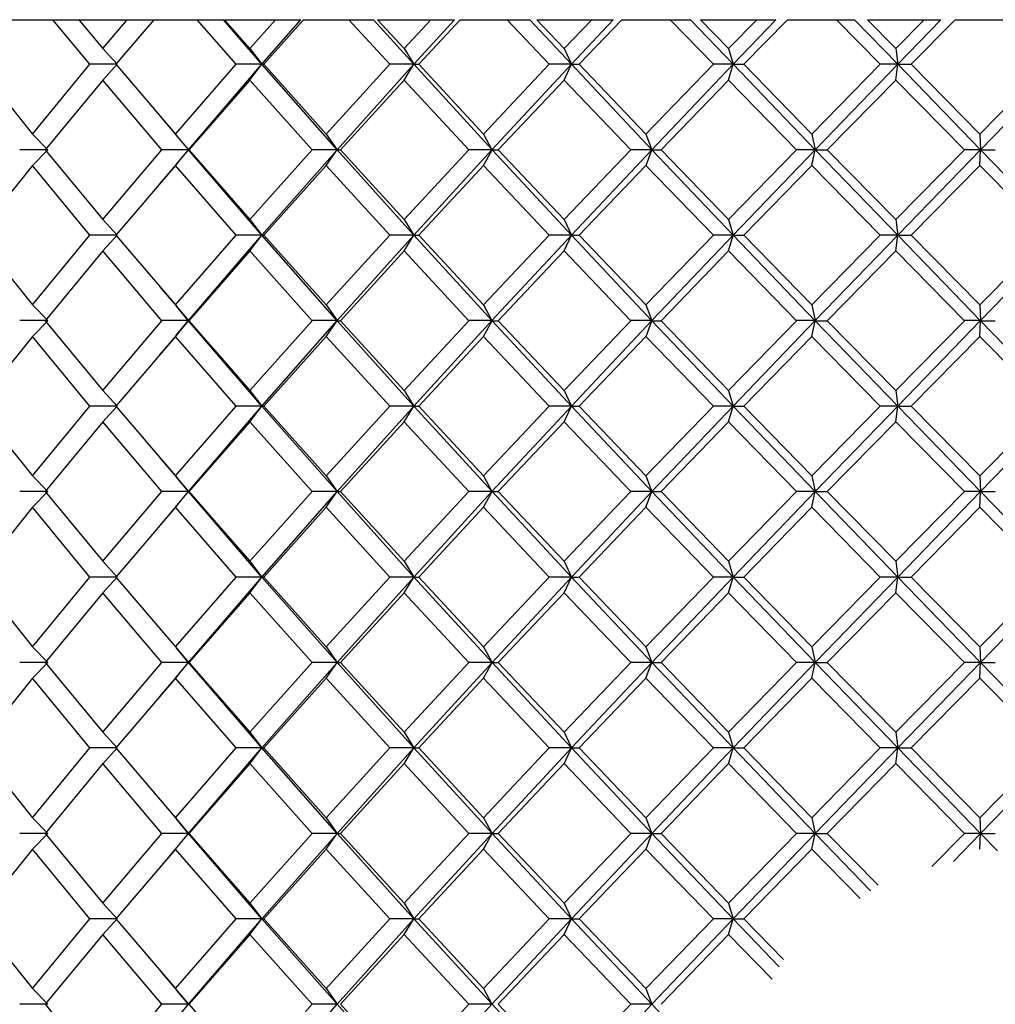
# Paper-space layout '_Back' of a CAD drawing. Units: millimetres. Extents: x -23 to 23, y -72 to 94.
# Drawn here: x -9 to 0, y 85 to 94 of the extents above; entities that cross this region are included whole.
import ezdxf

# ---------------------------------------------------------------- set-up
doc = ezdxf.new("R2010")
doc.units = ezdxf.units.MM

psp = doc.layouts.new('_Back')

# ---------------------------------------------------------------- linework, layer by layer
at = {"color": 7, "linetype": 'Continuous', "lineweight": 25}
for p, q in [((-13.5129, 93.6), (-7.3423, 93.6)), ((-8.5707, 93.1902), (-8.909, 93.6)), ((-8.6713, 93.6), (-8.4503, 93.3346)), ((-8.4503, 93.3346), (-8.227, 93.6)), ((-7.9817, 93.6), (-8.3291, 93.1902)), ((-7.2264, 93.1902), (-7.5844, 93.6)), ((-6.9883, 93.1902), (-7.3423, 93.6)), ((-7.3326, 93.6), (-6.6297, 93.6)), ((-7.3326, 93.6), (-7.0992, 93.3346)), ((-7.0992, 93.3346), (-6.8638, 93.6)), ((-6.9883, 93.1903), (-6.6298, 93.6)), ((-6.6057, 93.6), (-6.9714, 93.1902)), ((-6.6057, 93.6), (-5.9628, 93.6)), ((-5.8145, 93.1902), (-6.1888, 93.6)), ((-5.593, 93.1902), (-5.9628, 93.6)), ((-5.9255, 93.6), (-5.2195, 93.6)), ((-5.9255, 93.6), (-5.6817, 93.3346)), ((-5.6817, 93.3346), (-5.4364, 93.6)), ((-5.593, 93.1903), (-5.2196, 93.6)), ((-5.168, 93.6), (-5.5485, 93.1902)), ((-5.168, 93.6), (-4.5276, 93.6)), ((-4.3483, 93.1902), (-4.7355, 93.6)), ((-4.1454, 93.1902), (-4.5276, 93.6)), ((-4.463, 93.6), (-3.7606, 93.6)), ((-4.463, 93.6), (-4.2112, 93.3346)), ((-4.2112, 93.3346), (-3.9582, 93.6)), ((-4.1454, 93.1903), (-3.7606, 93.6)), ((-3.682, 93.6), (-4.0738, 93.1902)), ((-3.682, 93.6), (-3.0501, 93.6)), ((-2.8414, 93.1902), (-3.238, 93.6)), ((-2.6592, 93.1902), (-3.0501, 93.6)), ((-2.9588, 93.6), (-2.2665, 93.6)), ((-2.9588, 93.6), (-2.7013, 93.3346)), ((-2.7013, 93.3346), (-2.4431, 93.6)), ((-2.6592, 93.1903), (-2.2665, 93.6)), ((-2.1616, 93.6), (-2.561, 93.1902)), ((-2.1616, 93.6), (-1.5441, 93.6)), ((-1.3081, 93.1902), (-1.7101, 93.6)), ((-1.1481, 93.1902), (-1.5441, 93.6)), ((-1.427, 93.6), (-0.7512, 93.6)), ((-1.427, 93.6), (-1.1662, 93.3346)), ((-1.1662, 93.3346), (-0.9052, 93.6)), ((-1.1481, 93.1903), (-0.7512, 93.6)), ((-0.621, 93.6), (-1.0243, 93.1902)), ((-0.621, 93.6), (0.6412, 93.6)), ((-8.4503, 93.3346), (-8.3183, 93.1903)), ((-7.0992, 93.3346), (-6.9883, 93.1903)), ((-5.6818, 93.3346), (-5.593, 93.1903)), ((-4.2112, 93.3346), (-4.1454, 93.1903)), ((-2.7014, 93.3346), (-2.6592, 93.1903)), ((-1.1663, 93.3346), (-1.1481, 93.1903)), ((-9.6091, 93.1902), (-9.097, 92.5497)), ((-9.097, 92.5497), (-8.5707, 93.1902)), ((-8.3183, 93.1903), (-8.5708, 93.1903)), ((-8.4502, 93.0458), (-8.3181, 93.1901)), ((-8.3291, 93.1902), (-7.7838, 92.5497)), ((-7.7838, 92.5497), (-7.2264, 93.1902)), ((-7.6623, 92.4055), (-6.9883, 93.1903)), ((-6.9883, 93.1903), (-7.2264, 93.1903)), ((-7.0991, 93.0458), (-6.9881, 93.1901)), ((-6.298, 92.4053), (-6.9883, 93.1902)), ((-6.9881, 93.1901), (-6.9713, 93.1902)), ((-6.9714, 93.1902), (-6.3979, 92.5497)), ((-6.3979, 92.5497), (-5.8145, 93.1902)), ((-6.2981, 92.4055), (-5.593, 93.1903)), ((-5.593, 93.1903), (-5.8145, 93.1903)), ((-5.6816, 93.0458), (-5.5928, 93.1901)), ((-4.8749, 92.4053), (-5.593, 93.1902)), ((-5.5928, 93.1901), (-5.5484, 93.1902)), ((-5.5485, 93.1902), (-4.9522, 92.5497)), ((-4.9522, 92.5497), (-4.3483, 93.1902)), ((-4.875, 92.4055), (-4.1454, 93.1903)), ((-4.1454, 93.1903), (-4.3483, 93.1903)), ((-4.2111, 93.0458), (-4.1453, 93.1901)), ((-3.4063, 92.4053), (-4.1454, 93.1902)), ((-4.1453, 93.1901), (-4.0737, 93.1902)), ((-4.0738, 93.1902), (-3.4603, 92.5497)), ((-3.4603, 92.5497), (-2.8414, 93.1902)), ((-3.4064, 92.4055), (-2.6592, 93.1903)), ((-2.6592, 93.1903), (-2.8415, 93.1903)), ((-2.7012, 93.0458), (-2.659, 93.1901)), ((-1.9059, 92.4053), (-2.6592, 93.1902)), ((-2.659, 93.1901), (-2.5609, 93.1902)), ((-2.561, 93.1902), (-1.9361, 92.5497)), ((-1.9361, 92.5497), (-1.3081, 93.1902)), ((-1.906, 92.4055), (-1.1481, 93.1903)), ((-1.1481, 93.1903), (-1.3081, 93.1903)), ((-1.1662, 93.0458), (-1.1479, 93.1901)), ((-0.3877, 92.4053), (-1.1481, 93.1902)), ((-1.1479, 93.1901), (-1.0242, 93.1902)), ((-1.0243, 93.1902), (-0.3937, 92.5497)), ((-0.3937, 92.5497), (0.2375, 93.1902)), ((-0.3877, 92.4055), (0.3738, 93.1903)), ((-8.4503, 93.0459), (-8.9796, 92.4054)), ((-7.9078, 92.4054), (-8.4503, 93.0459)), ((-7.0992, 93.0459), (-7.6592, 92.4054)), ((-6.528, 92.4054), (-7.0992, 93.0459)), ((-5.6817, 93.0459), (-6.2673, 92.4054)), ((-5.0873, 92.4054), (-5.6817, 93.0459)), ((-4.2112, 93.0459), (-4.8168, 92.4054)), ((-3.5991, 92.4054), (-4.2112, 93.0459)), ((-2.7013, 93.0459), (-3.3213, 92.4054)), ((-2.0772, 92.4054), (-2.7013, 93.0459)), ((-1.1662, 93.0459), (-1.7948, 92.4054)), ((-0.5359, 92.4054), (-1.1662, 93.0459)), ((-7.9304, 92.7206), (-7.7594, 92.5204)), ((-9.0971, 92.5499), (-8.9549, 92.4055)), ((-7.7839, 92.5499), (-7.6623, 92.4055)), ((-6.398, 92.5499), (-6.2981, 92.4055)), ((-4.9524, 92.5499), (-4.875, 92.4055)), ((-3.4604, 92.5499), (-3.4064, 92.4055)), ((-1.9362, 92.5499), (-1.906, 92.4055)), ((-0.3939, 92.5499), (-0.3877, 92.4055)), ((-8.9549, 92.4055), (-9.2137, 92.4056)), ((-9.0968, 92.2609), (-8.9547, 92.4052)), ((-8.9796, 92.4054), (-8.4503, 91.7649)), ((-8.4503, 91.7649), (-7.9078, 92.4054)), ((-7.6623, 92.4055), (-7.9079, 92.4056)), ((-7.7836, 92.2609), (-7.662, 92.4052)), ((-7.7732, 92.2729), (-7.6623, 92.4055)), ((-6.9883, 91.6205), (-7.6622, 92.4053)), ((-7.662, 92.4052), (-7.659, 92.4052)), ((-7.6592, 92.4054), (-7.0992, 91.7649)), ((-7.0992, 91.7649), (-6.528, 92.4054)), ((-6.9884, 91.6208), (-6.2981, 92.4055)), ((-6.2981, 92.4055), (-6.5282, 92.4056)), ((-6.3977, 92.2609), (-6.2977, 92.4052)), ((-5.593, 91.6205), (-6.298, 92.4053)), ((-6.2977, 92.4052), (-6.2671, 92.4052)), ((-6.2673, 92.4054), (-5.6817, 91.7649)), ((-5.6817, 91.7649), (-5.0873, 92.4054)), ((-5.5931, 91.6208), (-4.875, 92.4055)), ((-4.875, 92.4055), (-5.0875, 92.4056)), ((-4.952, 92.2609), (-4.8747, 92.4052)), ((-4.1455, 91.6205), (-4.8749, 92.4053)), ((-4.8747, 92.4052), (-4.8166, 92.4052)), ((-4.8168, 92.4054), (-4.2112, 91.7649)), ((-4.2112, 91.7649), (-3.5991, 92.4054)), ((-4.1456, 91.6208), (-3.4064, 92.4055)), ((-3.4064, 92.4055), (-3.5992, 92.4056)), ((-3.4601, 92.2609), (-3.4061, 92.4052)), ((-2.6592, 91.6204), (-3.4063, 92.4053)), ((-3.4061, 92.4052), (-3.3211, 92.4052)), ((-3.3213, 92.4054), (-2.7013, 91.7649)), ((-2.7013, 91.7649), (-2.0772, 92.4054)), ((-2.6594, 91.6208), (-1.906, 92.4055)), ((-1.906, 92.4055), (-2.0774, 92.4056)), ((-1.9359, 92.2609), (-1.9056, 92.4052)), ((-1.1482, 91.6204), (-1.9059, 92.4053)), ((-1.9056, 92.4052), (-1.7946, 92.4052)), ((-1.7948, 92.4054), (-1.1662, 91.7649)), ((-1.1662, 91.7649), (-0.5359, 92.4054)), ((-1.1483, 91.6208), (-0.3877, 92.4055)), ((-0.3877, 92.4055), (-0.5361, 92.4056)), ((-0.3936, 92.2609), (-0.3874, 92.4052)), ((0.3736, 91.6204), (-0.3877, 92.4053)), ((-0.3874, 92.4052), (-0.2513, 92.4052)), ((-9.097, 92.2611), (-9.6091, 91.6206)), ((-8.5707, 91.6206), (-9.097, 92.2611)), ((-7.7838, 92.2611), (-8.3291, 91.6206)), ((-7.7585, 92.2911), (-7.9294, 92.091)), ((-7.2264, 91.6206), (-7.7838, 92.2611)), ((-6.3979, 92.2611), (-6.9714, 91.6206)), ((-5.8145, 91.6206), (-6.3979, 92.2611)), ((-4.9522, 92.2611), (-5.5485, 91.6206)), ((-4.3483, 91.6206), (-4.9522, 92.2611)), ((-3.4603, 92.2611), (-4.0738, 91.6206)), ((-2.8414, 91.6206), (-3.4603, 92.2611)), ((-1.9361, 92.2611), (-2.561, 91.6206)), ((-1.3081, 91.6206), (-1.9361, 92.2611)), ((-0.3937, 92.2611), (-1.0243, 91.6206)), ((0.2375, 91.6206), (-0.3937, 92.2611)), ((-8.4504, 91.7652), (-8.3184, 91.6208)), ((-7.0993, 91.7652), (-6.9884, 91.6208)), ((-5.6819, 91.7652), (-5.5931, 91.6208)), ((-4.2114, 91.7652), (-4.1456, 91.6208)), ((-2.7016, 91.7652), (-2.6594, 91.6208)), ((-1.1665, 91.7651), (-1.1483, 91.6208)), ((-9.6091, 91.6206), (-9.097, 90.9801)), ((-9.097, 90.9801), (-8.5707, 91.6206)), ((-8.3184, 91.6208), (-8.5709, 91.6208)), ((-8.45, 91.476), (-8.318, 91.6203)), ((-8.3291, 91.6206), (-7.7838, 90.9801)), ((-7.7838, 90.9801), (-7.2264, 91.6206)), ((-7.6624, 90.836), (-6.9884, 91.6208)), ((-6.9884, 91.6208), (-7.2265, 91.6208)), ((-7.0989, 91.476), (-6.988, 91.6203)), ((-6.298, 90.8357), (-6.9883, 91.6205)), ((-6.988, 91.6203), (-6.9711, 91.6203)), ((-6.9714, 91.6206), (-6.3979, 90.9801)), ((-6.3979, 90.9801), (-5.8145, 91.6206)), ((-6.2982, 90.836), (-5.5931, 91.6208)), ((-5.5931, 91.6208), (-5.8147, 91.6208)), ((-5.6815, 91.476), (-5.5927, 91.6203)), ((-4.8749, 90.8357), (-5.593, 91.6205)), ((-5.5927, 91.6203), (-5.5483, 91.6203)), ((-5.5485, 91.6206), (-4.9522, 90.9801)), ((-4.9522, 90.9801), (-4.3483, 91.6206)), ((-4.8751, 90.836), (-4.1456, 91.6208)), ((-4.1456, 91.6208), (-4.3485, 91.6208)), ((-4.2109, 91.476), (-4.1452, 91.6203)), ((-3.4063, 90.8356), (-4.1455, 91.6205)), ((-4.1452, 91.6203), (-4.0735, 91.6203)), ((-4.0738, 91.6206), (-3.4603, 90.9801)), ((-3.4603, 90.9801), (-2.8414, 91.6206)), ((-3.4065, 90.836), (-2.6594, 91.6208)), ((-2.6594, 91.6208), (-2.8417, 91.6208)), ((-2.7011, 91.476), (-2.6589, 91.6203)), ((-1.9059, 90.8356), (-2.6592, 91.6204)), ((-2.6589, 91.6203), (-2.5608, 91.6203)), ((-2.561, 91.6206), (-1.9361, 90.9801)), ((-1.9361, 90.9801), (-1.3081, 91.6206)), ((-1.9061, 90.836), (-1.1483, 91.6208)), ((-1.1483, 91.6208), (-1.3083, 91.6208)), ((-1.166, 91.476), (-1.1478, 91.6204)), ((-0.3877, 90.8356), (-1.1482, 91.6204)), ((-1.1478, 91.6204), (-1.0241, 91.6204)), ((-1.0243, 91.6206), (-0.3937, 90.9801)), ((-0.3937, 90.9801), (0.2375, 91.6206)), ((-0.3878, 90.836), (0.3736, 91.6208)), ((-8.4503, 91.4762), (-8.9796, 90.8357)), ((-7.9078, 90.8357), (-8.4503, 91.4762)), ((-7.0992, 91.4762), (-7.6592, 90.8357)), ((-6.528, 90.8357), (-7.0992, 91.4762)), ((-5.6817, 91.4762), (-6.2673, 90.8357)), ((-5.0873, 90.8357), (-5.6817, 91.4762)), ((-4.2112, 91.4762), (-4.8168, 90.8357)), ((-3.5991, 90.8357), (-4.2112, 91.4762)), ((-2.7013, 91.4762), (-3.3213, 90.8357)), ((-2.0772, 90.8357), (-2.7013, 91.4762)), ((-1.1662, 91.4762), (-1.7948, 90.8357)), ((-0.5359, 90.8357), (-1.1662, 91.4762)), ((-7.9297, 91.1503), (-7.7589, 90.9503)), ((-9.0972, 90.9804), (-8.955, 90.836)), ((-7.784, 90.9804), (-7.6624, 90.836)), ((-6.3981, 90.9804), (-6.2982, 90.836)), ((-4.9525, 90.9804), (-4.8751, 90.836)), ((-3.4606, 90.9804), (-3.4065, 90.836)), ((-1.9363, 90.9804), (-1.9061, 90.836)), ((-0.3939, 90.9803), (-0.3878, 90.836)), ((-7.6622, 90.8357), (-7.7734, 90.9687)), ((-8.955, 90.836), (-9.2138, 90.8361)), ((-9.0968, 90.6912), (-8.9546, 90.8355)), ((-8.9796, 90.8357), (-8.4503, 90.1952)), ((-8.4503, 90.1952), (-7.9078, 90.8357)), ((-7.6624, 90.836), (-7.908, 90.8361)), ((-7.7836, 90.6912), (-7.662, 90.8355)), ((-7.7725, 90.7043), (-7.6624, 90.836)), ((-6.9882, 90.0509), (-7.6622, 90.8357)), ((-7.662, 90.8355), (-7.659, 90.8355)), ((-7.6592, 90.8357), (-7.0992, 90.1952)), ((-7.0992, 90.1952), (-6.528, 90.8357)), ((-6.9884, 90.0512), (-6.2982, 90.836)), ((-6.2982, 90.836), (-6.5283, 90.8361)), ((-6.3977, 90.6912), (-6.2977, 90.8355)), ((-5.5929, 90.0509), (-6.298, 90.8357)), ((-6.2977, 90.8355), (-6.267, 90.8355)), ((-6.2673, 90.8357), (-5.6817, 90.1952)), ((-5.6817, 90.1952), (-5.0873, 90.8357)), ((-5.5932, 90.0512), (-4.8751, 90.836)), ((-4.8751, 90.836), (-5.0876, 90.8361)), ((-4.952, 90.6912), (-4.8746, 90.8355)), ((-4.1454, 90.0509), (-4.8749, 90.8357)), ((-4.8746, 90.8355), (-4.8165, 90.8355)), ((-4.8168, 90.8357), (-4.2112, 90.1952)), ((-4.2112, 90.1952), (-3.5991, 90.8357)), ((-4.1457, 90.0512), (-3.4065, 90.836)), ((-3.4065, 90.836), (-3.5994, 90.8361)), ((-3.4601, 90.6912), (-3.406, 90.8355)), ((-2.6592, 90.0509), (-3.4063, 90.8356)), ((-3.406, 90.8355), (-3.321, 90.8355)), ((-3.3213, 90.8357), (-2.7013, 90.1952)), ((-2.7013, 90.1952), (-2.0772, 90.8357)), ((-2.6594, 90.0512), (-1.9061, 90.836)), ((-1.9061, 90.836), (-2.0775, 90.836)), ((-1.9359, 90.6912), (-1.9056, 90.8356)), ((-1.1481, 90.0508), (-1.9059, 90.8356)), ((-1.9056, 90.8356), (-1.7946, 90.8355)), ((-1.7948, 90.8357), (-1.1662, 90.1952)), ((-1.1662, 90.1952), (-0.5359, 90.8357)), ((-1.1482, 90.0511), (-0.3878, 90.836)), ((-0.3878, 90.836), (-0.5361, 90.836)), ((-0.3936, 90.6912), (-0.3874, 90.8356)), ((0.3737, 90.0508), (-0.3877, 90.8356)), ((-0.3874, 90.8356), (-0.2513, 90.8356)), ((-7.7576, 90.7225), (-7.9292, 90.5216)), ((-9.097, 90.6914), (-9.6091, 90.0509)), ((-8.5707, 90.0509), (-9.097, 90.6914)), ((-7.7838, 90.6914), (-8.3291, 90.0509)), ((-7.2264, 90.0509), (-7.7838, 90.6914)), ((-6.3979, 90.6914), (-6.9714, 90.0509)), ((-5.8145, 90.0509), (-6.3979, 90.6914)), ((-4.9522, 90.6914), (-5.5485, 90.0509)), ((-4.3483, 90.0509), (-4.9522, 90.6914)), ((-3.4603, 90.6914), (-4.0738, 90.0509)), ((-2.8414, 90.0509), (-3.4603, 90.6914)), ((-1.9361, 90.6914), (-2.561, 90.0509)), ((-1.3081, 90.0509), (-1.9361, 90.6914)), ((-0.3937, 90.6914), (-1.0243, 90.0509)), ((0.2375, 90.0509), (-0.3937, 90.6914)), ((-8.4505, 90.1956), (-8.3184, 90.0512)), ((-7.0994, 90.1956), (-6.9884, 90.0512)), ((-5.682, 90.1956), (-5.5932, 90.0512)), ((-4.2115, 90.1956), (-4.1457, 90.0512)), ((-2.7016, 90.1955), (-2.6594, 90.0512)), ((-1.1665, 90.1954), (-1.1482, 90.0511)), ((-9.6091, 90.0509), (-9.097, 89.4104)), ((-9.097, 89.4104), (-8.5707, 90.0509)), ((-8.3184, 90.0512), (-8.5709, 90.0512)), ((-8.4501, 89.9064), (-8.3181, 90.0508)), ((-8.3291, 90.0509), (-7.7838, 89.4104)), ((-7.7838, 89.4104), (-7.2264, 90.0509)), ((-7.6623, 89.2663), (-6.9884, 90.0512)), ((-6.9884, 90.0512), (-7.2266, 90.0512)), ((-7.099, 89.9064), (-6.9881, 90.0508)), ((-6.2979, 89.2661), (-6.9882, 90.0509)), ((-6.9881, 90.0508), (-6.9712, 90.0507)), ((-6.9714, 90.0509), (-6.3979, 89.4104)), ((-6.3979, 89.4104), (-5.8145, 90.0509)), ((-6.2981, 89.2663), (-5.5932, 90.0512)), ((-5.5932, 90.0512), (-5.8147, 90.0512)), ((-5.6816, 89.9064), (-5.5928, 90.0508)), ((-4.8749, 89.2661), (-5.5929, 90.0509)), ((-5.5928, 90.0508), (-5.5483, 90.0507)), ((-5.5485, 90.0509), (-4.9522, 89.4104)), ((-4.9522, 89.4104), (-4.3483, 90.0509)), ((-4.8751, 89.2663), (-4.1457, 90.0512)), ((-4.1457, 90.0512), (-4.3485, 90.0512)), ((-4.211, 89.9064), (-4.1452, 90.0508)), ((-3.4062, 89.2661), (-4.1454, 90.0509)), ((-4.1452, 90.0508), (-4.0736, 90.0507)), ((-4.0738, 90.0509), (-3.4603, 89.4104)), ((-3.4603, 89.4104), (-2.8414, 90.0509)), ((-3.4064, 89.2663), (-2.6594, 90.0512)), ((-2.6594, 90.0512), (-2.8417, 90.0512)), ((-2.7012, 89.9064), (-2.659, 90.0508)), ((-1.9058, 89.2661), (-2.6592, 90.0509)), ((-2.659, 90.0508), (-2.5609, 90.0508)), ((-2.561, 90.0509), (-1.9361, 89.4104)), ((-1.9361, 89.4104), (-1.3081, 90.0509)), ((-1.9059, 89.2662), (-1.1482, 90.0511)), ((-1.1482, 90.0511), (-1.3083, 90.0511)), ((-1.1662, 89.9065), (-1.1479, 90.0508)), ((-0.3876, 89.2661), (-1.1481, 90.0508)), ((-1.1479, 90.0508), (-1.0242, 90.0508)), ((-1.0243, 90.0509), (-0.3937, 89.4104)), ((-0.3937, 89.4104), (0.2375, 90.0509)), ((-0.3876, 89.2661), (0.3736, 90.0511)), ((-8.4503, 89.9066), (-8.9796, 89.2661)), ((-7.9078, 89.2661), (-8.4503, 89.9066)), ((-7.0992, 89.9066), (-7.6592, 89.2661)), ((-6.528, 89.2661), (-7.0992, 89.9066)), ((-5.6817, 89.9066), (-6.2673, 89.2661)), ((-5.0873, 89.2661), (-5.6817, 89.9066)), ((-4.2112, 89.9066), (-4.8168, 89.2661)), ((-3.5991, 89.2661), (-4.2112, 89.9066)), ((-2.7013, 89.9066), (-3.3213, 89.2661)), ((-2.0772, 89.2661), (-2.7013, 89.9066)), ((-1.1662, 89.9066), (-1.7948, 89.2661)), ((-0.5359, 89.2661), (-1.1662, 89.9066)), ((-7.9295, 89.5801), (-7.7588, 89.3803)), ((-9.0971, 89.4106), (-8.955, 89.2663)), ((-7.784, 89.4106), (-7.6623, 89.2663)), ((-7.6622, 89.2661), (-7.7732, 89.3989)), ((-6.3981, 89.4106), (-6.2981, 89.2663)), ((-4.9524, 89.4106), (-4.8751, 89.2663)), ((-3.4605, 89.4106), (-3.4064, 89.2663)), ((-1.9362, 89.4105), (-1.9059, 89.2662)), ((-0.3938, 89.4105), (-0.3876, 89.2661)), ((-8.955, 89.2663), (-9.2138, 89.2663)), ((-9.0969, 89.1217), (-8.9548, 89.266)), ((-8.9796, 89.2661), (-8.4503, 88.6256)), ((-8.4503, 88.6256), (-7.9078, 89.2661)), ((-7.6623, 89.2663), (-7.9079, 89.2663)), ((-7.7837, 89.1217), (-7.6621, 89.266)), ((-6.9883, 88.4812), (-7.6622, 89.2661)), ((-7.6621, 89.266), (-7.6591, 89.266)), ((-7.0992, 88.6256), (-6.528, 89.2661)), ((-6.9883, 88.4813), (-6.2981, 89.2663)), ((-6.2981, 89.2663), (-6.5282, 89.2663)), ((-6.3979, 89.1217), (-6.2979, 89.266)), ((-5.593, 88.4812), (-6.2979, 89.2661)), ((-6.2979, 89.266), (-6.2672, 89.266)), ((-5.6817, 88.6256), (-5.0873, 89.2661)), ((-5.593, 88.4813), (-4.8751, 89.2663)), ((-4.8751, 89.2663), (-5.0875, 89.2663)), ((-4.9522, 89.1217), (-4.8748, 89.266)), ((-4.1454, 88.4812), (-4.8749, 89.2661)), ((-4.8748, 89.266), (-4.8167, 89.266)), ((-4.8168, 89.2661), (-4.2112, 88.6256)), ((-4.2112, 88.6256), (-3.5991, 89.2661)), ((-4.1455, 88.4813), (-3.4064, 89.2663)), ((-3.4064, 89.2663), (-3.5992, 89.2662)), ((-3.4603, 89.1217), (-3.4062, 89.266)), ((-2.6591, 88.4812), (-3.4062, 89.2661)), ((-3.4062, 89.266), (-3.3212, 89.266)), ((-3.3213, 89.2661), (-2.7013, 88.6256)), ((-2.7013, 88.6256), (-2.0772, 89.2661)), ((-2.6592, 88.4813), (-1.9059, 89.2662)), ((-1.9059, 89.2662), (-2.0773, 89.2662)), ((-1.936, 89.1217), (-1.9058, 89.266)), ((-1.148, 88.4812), (-1.9058, 89.2661)), ((-1.9058, 89.266), (-1.7947, 89.266)), ((-1.7948, 89.2661), (-1.1662, 88.6256)), ((-1.1662, 88.6256), (-0.5359, 89.2661)), ((-1.148, 88.4812), (-0.3876, 89.2661)), ((-0.3876, 89.2661), (-0.536, 89.2661)), ((-0.3937, 89.1217), (-0.3876, 89.2661)), ((-0.3876, 89.2661), (-0.2515, 89.266)), ((0.3738, 88.4812), (-0.3876, 89.2661)), ((-9.097, 89.1217), (-9.6091, 88.4812)), ((-8.5707, 88.4812), (-9.097, 89.1217)), ((-7.7838, 89.1217), (-8.3291, 88.4812)), ((-7.7578, 89.153), (-7.9295, 88.952)), ((-7.2264, 88.4812), (-7.7838, 89.1217)), ((-6.3979, 89.1217), (-6.9714, 88.4812)), ((-5.8145, 88.4812), (-6.3979, 89.1217)), ((-4.9522, 89.1217), (-5.5485, 88.4812)), ((-4.3483, 88.4812), (-4.9522, 89.1217)), ((-3.4603, 89.1217), (-4.0738, 88.4812)), ((-2.8414, 88.4812), (-3.4603, 89.1217)), ((-1.9361, 89.1217), (-2.561, 88.4812)), ((-0.3937, 89.1217), (-1.0243, 88.4812)), ((0.2375, 88.4812), (-0.3937, 89.1217)), ((-8.4503, 88.6257), (-8.3183, 88.4813)), ((-7.0992, 88.6257), (-6.9883, 88.4813)), ((-5.6818, 88.6257), (-5.593, 88.4813)), ((-4.2113, 88.6256), (-4.1455, 88.4813)), ((-2.7014, 88.6256), (-2.6592, 88.4813)), ((-1.1663, 88.6256), (-1.148, 88.4812)), ((-9.6091, 88.4812), (-9.097, 87.8407)), ((-9.097, 87.8407), (-8.5707, 88.4812)), ((-8.3183, 88.4813), (-8.5708, 88.4813)), ((-8.4503, 88.3369), (-8.3183, 88.4812)), ((-8.3291, 88.4812), (-7.7838, 87.8407)), ((-7.7838, 87.8407), (-7.2264, 88.4812)), ((-7.6622, 87.6964), (-6.9883, 88.4813)), ((-6.9883, 88.4813), (-7.2264, 88.4813)), ((-7.0992, 88.3369), (-6.9882, 88.4812)), ((-6.298, 87.6963), (-6.9883, 88.4812)), ((-6.9882, 88.4812), (-6.9714, 88.4812)), ((-6.9714, 88.4812), (-6.3979, 87.8407)), ((-6.3979, 87.8407), (-5.8145, 88.4812)), ((-6.2979, 87.6964), (-5.593, 88.4813)), ((-5.593, 88.4813), (-5.8145, 88.4813)), ((-5.6817, 88.3369), (-5.5929, 88.4812)), ((-4.8749, 87.6963), (-5.593, 88.4812)), ((-5.5929, 88.4812), (-5.5485, 88.4812)), ((-5.5485, 88.4812), (-4.9522, 87.8407)), ((-4.9522, 87.8407), (-4.3483, 88.4812)), ((-4.8749, 87.6964), (-4.1455, 88.4813)), ((-4.1455, 88.4813), (-4.3483, 88.4813)), ((-4.2112, 88.3369), (-4.1454, 88.4812)), ((-4.1454, 88.4812), (-4.0738, 88.4812)), ((-3.4063, 87.6963), (-4.1454, 88.4812)), ((-4.0738, 88.4812), (-3.4603, 87.8407)), ((-3.4603, 87.8407), (-2.8414, 88.4812)), ((-3.4062, 87.6964), (-2.6592, 88.4813)), ((-2.6592, 88.4813), (-2.8415, 88.4812)), ((-2.7013, 88.3369), (-2.6591, 88.4812)), ((-2.6591, 88.4812), (-2.561, 88.4812)), ((-1.9059, 87.6963), (-2.6591, 88.4812)), ((-2.561, 88.4812), (-1.9361, 87.8407)), ((-1.9361, 87.8407), (-1.3081, 88.4812)), ((-1.9058, 87.6964), (-1.148, 88.4812)), ((-1.148, 88.4812), (-1.3081, 88.4812)), ((-1.1662, 88.3369), (-1.148, 88.4812)), ((-1.148, 88.4812), (-1.0243, 88.4812)), ((-0.3876, 87.6963), (-1.148, 88.4812)), ((-1.0243, 88.4812), (-0.3937, 87.8407)), ((-0.3937, 87.8407), (0.2375, 88.4812)), ((-0.3876, 87.6964), (0.3738, 88.4812)), ((-8.4503, 88.3369), (-8.9796, 87.6964)), ((-7.9078, 87.6964), (-8.4503, 88.3369)), ((-7.0992, 88.3369), (-7.6592, 87.6964)), ((-6.528, 87.6964), (-7.0992, 88.3369)), ((-5.6817, 88.3369), (-6.2673, 87.6964)), ((-5.0873, 87.6964), (-5.6817, 88.3369)), ((-4.2112, 88.3369), (-4.8168, 87.6964)), ((-3.5991, 87.6964), (-4.2112, 88.3369)), ((-2.7013, 88.3369), (-3.3213, 87.6964)), ((-2.0772, 87.6964), (-2.7013, 88.3369)), ((-1.1662, 88.3369), (-1.7948, 87.6964)), ((-0.5359, 87.6964), (-1.1662, 88.3369)), ((-9.097, 87.8407), (-8.9549, 87.6964)), ((-7.7838, 87.8407), (-7.6622, 87.6964)), ((-7.6622, 87.6963), (-7.7717, 87.8273)), ((-6.3979, 87.8407), (-6.2979, 87.6964)), ((-4.9522, 87.8407), (-4.8749, 87.6964)), ((-3.4603, 87.8407), (-3.4062, 87.6964)), ((-1.936, 87.8407), (-1.9058, 87.6964)), ((-0.3937, 87.8407), (-0.3876, 87.6964)), ((-8.9549, 87.6964), (-9.2137, 87.6964)), ((-9.097, 87.5521), (-8.9548, 87.6964)), ((-8.9796, 87.6964), (-8.4503, 87.0559)), ((-8.4503, 87.0559), (-7.9078, 87.6964)), ((-7.6622, 87.6964), (-7.9078, 87.6964)), ((-7.7838, 87.5521), (-7.6622, 87.6964)), ((-7.7729, 87.564), (-7.6622, 87.6964)), ((-7.6622, 87.6964), (-7.6592, 87.6964)), ((-6.9883, 86.9115), (-7.6622, 87.6963)), ((-7.6592, 87.6964), (-7.0992, 87.0559)), ((-7.0992, 87.0559), (-6.528, 87.6964)), ((-6.9882, 86.9115), (-6.2979, 87.6964)), ((-6.2979, 87.6964), (-6.528, 87.6964)), ((-6.3979, 87.5521), (-6.2979, 87.6964)), ((-5.593, 86.9115), (-6.298, 87.6963)), ((-6.2979, 87.6964), (-6.2673, 87.6964)), ((-6.2673, 87.6964), (-5.6817, 87.0559)), ((-5.6817, 87.0559), (-5.0873, 87.6964)), ((-5.5929, 86.9116), (-4.8749, 87.6964)), ((-4.8749, 87.6964), (-5.0873, 87.6964)), ((-4.9522, 87.552), (-4.8748, 87.6964)), ((-4.1455, 86.9115), (-4.8749, 87.6963)), ((-4.8748, 87.6964), (-4.8168, 87.6964)), ((-4.8168, 87.6964), (-4.2112, 87.0559)), ((-4.2112, 87.0559), (-3.5991, 87.6964)), ((-4.1454, 86.9116), (-3.4062, 87.6964)), ((-3.4062, 87.6964), (-3.5991, 87.6964)), ((-3.4603, 87.552), (-3.4062, 87.6963)), ((-2.6592, 86.9114), (-3.4063, 87.6963)), ((-3.4062, 87.6963), (-3.3212, 87.6964)), ((-3.3213, 87.6964), (-2.7013, 87.0559)), ((-2.7013, 87.0559), (-2.0772, 87.6964)), ((-2.6592, 86.9116), (-1.9058, 87.6964)), ((-1.9058, 87.6964), (-2.0772, 87.6964)), ((-1.936, 87.552), (-1.9057, 87.6963)), ((-1.1481, 86.9114), (-1.9059, 87.6963)), ((-1.9057, 87.6963), (-1.7947, 87.6963)), ((-1.7948, 87.6964), (-1.1662, 87.0559)), ((-1.1662, 87.0559), (-0.5359, 87.6964)), ((-1.1481, 86.9116), (-0.3876, 87.6964)), ((-0.3876, 87.6964), (-0.5359, 87.6964)), ((-0.3936, 87.552), (-0.3875, 87.6963)), ((0.3737, 86.9114), (-0.3876, 87.6963)), ((-0.3875, 87.6963), (-0.2514, 87.6963)), ((-9.097, 87.5521), (-9.6091, 86.9116)), ((-8.5707, 86.9116), (-9.097, 87.5521)), ((-7.7838, 87.5521), (-8.3291, 86.9116)), ((-7.7585, 87.5824), (-7.9291, 87.3828)), ((-7.2264, 86.9116), (-7.7838, 87.5521)), ((-6.3979, 87.5521), (-6.9714, 86.9116)), ((-5.8145, 86.9116), (-6.3979, 87.5521)), ((-4.9522, 87.5521), (-5.5485, 86.9116)), ((-4.3483, 86.9116), (-4.9522, 87.5521)), ((-3.4603, 87.5521), (-4.0738, 86.9116)), ((-2.8414, 86.9116), (-3.4603, 87.5521)), ((-1.9361, 87.5521), (-2.561, 86.9116)), ((-1.3081, 86.9116), (-1.9361, 87.5521)), ((-0.3937, 87.5521), (-1.0243, 86.9116)), ((0.2375, 86.9116), (-0.3937, 87.5521)), ((-8.4503, 87.0559), (-8.3182, 86.9115)), ((-7.0991, 87.0559), (-6.9882, 86.9115)), ((-5.6817, 87.0559), (-5.5929, 86.9116)), ((-4.2112, 87.0559), (-4.1454, 86.9116)), ((-2.7014, 87.0559), (-2.6592, 86.9116)), ((-1.1663, 87.056), (-1.1481, 86.9116)), ((-9.6091, 86.9116), (-9.097, 86.2711)), ((-9.097, 86.2711), (-8.5707, 86.9116)), ((-8.3182, 86.9115), (-8.5707, 86.9116)), ((-8.4501, 86.7671), (-8.3181, 86.9114)), ((-8.3291, 86.9116), (-7.7838, 86.2711)), ((-7.7838, 86.2711), (-7.2264, 86.9116)), ((-7.6622, 86.1268), (-6.9882, 86.9115)), ((-6.9882, 86.9115), (-7.2264, 86.9116)), ((-7.099, 86.7671), (-6.9881, 86.9114)), ((-6.298, 86.1267), (-6.9883, 86.9115)), ((-6.9881, 86.9114), (-6.9713, 86.9115)), ((-6.9714, 86.9116), (-6.3979, 86.2711)), ((-6.3979, 86.2711), (-5.8145, 86.9116)), ((-6.298, 86.1268), (-5.5929, 86.9116)), ((-5.5929, 86.9116), (-5.8145, 86.9116)), ((-5.6816, 86.7671), (-5.5928, 86.9114)), ((-4.8749, 86.1267), (-5.593, 86.9115)), ((-5.5928, 86.9114), (-5.5484, 86.9114)), ((-5.5485, 86.9116), (-4.9522, 86.2711)), ((-4.9522, 86.2711), (-4.3483, 86.9116)), ((-4.8749, 86.1268), (-4.1454, 86.9116)), ((-4.1454, 86.9116), (-4.3483, 86.9116)), ((-4.211, 86.7671), (-4.1452, 86.9114)), ((-3.4063, 86.1266), (-4.1455, 86.9115)), ((-4.1452, 86.9114), (-4.0736, 86.9114)), ((-4.0738, 86.9116), (-3.4603, 86.2711)), ((-3.4603, 86.2711), (-2.8414, 86.9116)), ((-3.4063, 86.1268), (-2.6592, 86.9116)), ((-2.6592, 86.9116), (-2.8415, 86.9116)), ((-2.7012, 86.7671), (-2.659, 86.9114)), ((-1.9059, 86.1266), (-2.6592, 86.9114)), ((-2.659, 86.9114), (-2.5609, 86.9114)), ((-2.561, 86.9116), (-1.9361, 86.2711)), ((-1.9361, 86.2711), (-1.3081, 86.9116)), ((-1.9059, 86.1268), (-1.1481, 86.9116)), ((-1.1481, 86.9116), (-1.3081, 86.9116)), ((-1.1661, 86.7671), (-1.1479, 86.9114)), ((-0.3877, 86.1266), (-1.1481, 86.9114)), ((-1.1479, 86.9114), (-1.0242, 86.9114)), ((-1.0243, 86.9116), (-0.3937, 86.2711)), ((-0.3937, 86.2711), (0.2375, 86.9116)), ((-0.3877, 86.1268), (0.3737, 86.9116)), ((-8.4503, 86.7672), (-8.9796, 86.1267)), ((-7.9078, 86.1267), (-8.4503, 86.7672)), ((-7.0992, 86.7672), (-7.6592, 86.1267)), ((-6.528, 86.1267), (-7.0992, 86.7672)), ((-5.6817, 86.7672), (-6.2673, 86.1267)), ((-5.0873, 86.1267), (-5.6817, 86.7672)), ((-4.2112, 86.7672), (-4.8168, 86.1267)), ((-3.5991, 86.1267), (-4.2112, 86.7672)), ((-2.7013, 86.7672), (-3.3213, 86.1267)), ((-2.0772, 86.1267), (-2.7013, 86.7672)), ((-1.1662, 86.7672), (-1.7948, 86.1267)), ((-0.5359, 86.1267), (-1.1662, 86.7672)), ((-9.097, 86.2711), (-8.9549, 86.1268)), ((-7.7838, 86.2711), (-7.6622, 86.1268)), ((-6.398, 86.2711), (-6.298, 86.1268)), ((-4.9523, 86.2712), (-4.8749, 86.1268)), ((-3.4604, 86.2712), (-3.4063, 86.1268)), ((-1.9362, 86.2712), (-1.9059, 86.1268)), ((-0.3938, 86.2712), (-0.3877, 86.1268)), ((-7.6621, 86.1269), (-7.7686, 86.2542)), ((-8.9549, 86.1268), (-9.2137, 86.1268)), ((-9.0967, 85.9822), (-8.9546, 86.1265)), ((-8.9796, 86.1267), (-8.4503, 85.4862)), ((-8.4503, 85.4862), (-7.9078, 86.1267)), ((-7.6622, 86.1268), (-7.9078, 86.1268)), ((-7.7835, 85.9822), (-7.6619, 86.1265)), ((-7.7712, 85.9964), (-7.6622, 86.1268)), ((-6.9881, 85.3421), (-7.6621, 86.1269)), ((-7.6619, 86.1265), (-7.659, 86.1265)), ((-7.6592, 86.1267), (-7.0992, 85.4862)), ((-7.0992, 85.4862), (-6.528, 86.1267)), ((-6.9883, 85.3421), (-6.298, 86.1268)), ((-6.298, 86.1268), (-6.5281, 86.1268)), ((-6.3976, 85.9822), (-6.2977, 86.1265)), ((-5.5929, 85.3419), (-6.298, 86.1267)), ((-6.2977, 86.1265), (-6.267, 86.1265)), ((-6.2673, 86.1267), (-5.6817, 85.4862)), ((-5.6817, 85.4862), (-5.0873, 86.1267)), ((-5.5931, 85.3421), (-4.8749, 86.1268)), ((-4.8749, 86.1268), (-5.0874, 86.1268)), ((-4.952, 85.9822), (-4.8746, 86.1265)), ((-4.1454, 85.3419), (-4.8749, 86.1267)), ((-4.8746, 86.1265), (-4.8165, 86.1265)), ((-4.8168, 86.1267), (-4.2112, 85.4862)), ((-4.2112, 85.4862), (-3.5991, 86.1267)), ((-4.1455, 85.342), (-3.4063, 86.1268)), ((-3.4063, 86.1268), (-3.5992, 86.1268)), ((-3.4601, 85.9822), (-3.406, 86.1265)), ((-2.6592, 85.3419), (-3.4063, 86.1266)), ((-3.406, 86.1265), (-3.3211, 86.1265)), ((-3.3213, 86.1267), (-2.7013, 85.4862)), ((-2.7013, 85.4862), (-2.0772, 86.1267)), ((-2.6593, 85.342), (-1.9059, 86.1268)), ((-1.9059, 86.1268), (-2.0773, 86.1268)), ((-1.9359, 85.9822), (-1.9056, 86.1266)), ((-1.3972, 85.5997), (-1.9059, 86.1266)), ((-1.9056, 86.1266), (-1.7946, 86.1266)), ((-1.7948, 86.1267), (-1.3277, 85.6507)), ((-0.8348, 85.823), (-0.5359, 86.1267)), ((-0.6368, 85.8698), (-0.3877, 86.1268)), ((-0.3877, 86.1268), (-0.536, 86.1268)), ((-0.3936, 85.9823), (-0.3874, 86.1266)), ((-0.2315, 85.9656), (-0.3877, 86.1266)), ((-0.3874, 86.1266), (-0.2513, 86.1266)), ((-7.7564, 86.0147), (-7.9277, 85.8142)), ((-9.097, 85.9824), (-9.6091, 85.3419)), ((-8.5707, 85.3419), (-9.097, 85.9824)), ((-7.7838, 85.9824), (-8.3291, 85.3419)), ((-7.2264, 85.3419), (-7.7838, 85.9824)), ((-6.3979, 85.9824), (-6.9714, 85.3419)), ((-5.8145, 85.3419), (-6.3979, 85.9824)), ((-4.9522, 85.9824), (-5.5485, 85.3419)), ((-4.3483, 85.3419), (-4.9522, 85.9824)), ((-3.4603, 85.9824), (-4.0738, 85.3419)), ((-2.8414, 85.3419), (-3.4603, 85.9824)), ((-1.9361, 85.9824), (-2.561, 85.3419)), ((-1.4924, 85.5299), (-1.9361, 85.9824)), ((-8.4504, 85.4864), (-8.3183, 85.342)), ((-7.0993, 85.4864), (-6.9883, 85.3421)), ((-5.6818, 85.4864), (-5.5931, 85.3421)), ((-4.2113, 85.4864), (-4.1455, 85.342)), ((-2.7015, 85.4864), (-2.6593, 85.342)), ((-9.6091, 85.3419), (-9.097, 84.7014)), ((-9.097, 84.7014), (-8.5707, 85.3419)), ((-8.3183, 85.342), (-8.5708, 85.3421)), ((-8.4499, 85.1972), (-8.3179, 85.3416)), ((-8.3291, 85.3419), (-7.7838, 84.7014)), ((-7.7838, 84.7014), (-7.2264, 85.3419)), ((-7.6623, 84.5573), (-6.9883, 85.3421)), ((-6.9883, 85.3421), (-7.2265, 85.3421)), ((-7.0988, 85.1973), (-6.9879, 85.3416)), ((-6.2979, 84.5571), (-6.9881, 85.3421)), ((-6.9879, 85.3416), (-6.9711, 85.3416)), ((-6.9714, 85.3419), (-6.3979, 84.7014)), ((-6.3979, 84.7014), (-5.8145, 85.3419)), ((-6.2981, 84.5572), (-5.5931, 85.3421)), ((-5.5931, 85.3421), (-5.8146, 85.3421)), ((-5.6815, 85.1973), (-5.5927, 85.3417)), ((-4.8749, 84.5571), (-5.5929, 85.3419)), ((-5.5927, 85.3417), (-5.5482, 85.3417)), ((-5.5485, 85.3419), (-4.9522, 84.7014)), ((-4.9522, 84.7014), (-4.3483, 85.3419)), ((-4.875, 84.5572), (-4.1455, 85.342)), ((-4.1455, 85.342), (-4.3484, 85.3421)), ((-4.211, 85.1974), (-4.1452, 85.3417)), ((-3.4062, 84.5571), (-4.1454, 85.3419)), ((-4.1452, 85.3417), (-4.0736, 85.3417)), ((-4.0738, 85.3419), (-3.4603, 84.7014)), ((-3.4603, 84.7014), (-2.8414, 85.3419)), ((-3.4063, 84.5572), (-2.6593, 85.342)), ((-2.6593, 85.342), (-2.8416, 85.342)), ((-2.7012, 85.1974), (-2.659, 85.3418)), ((-2.2356, 84.9003), (-2.6592, 85.3419)), ((-2.659, 85.3418), (-2.5609, 85.3418)), ((-2.561, 85.3419), (-2.1957, 84.9674)), ((-8.4503, 85.1976), (-8.9796, 84.5571)), ((-7.9078, 84.5571), (-8.4503, 85.1976)), ((-7.0992, 85.1976), (-7.6592, 84.5571)), ((-6.528, 84.5571), (-7.0992, 85.1976)), ((-5.6817, 85.1976), (-6.2673, 84.5571)), ((-5.0873, 84.5571), (-5.6817, 85.1976)), ((-4.2112, 85.1976), (-4.8168, 84.5571)), ((-3.5991, 84.5571), (-4.2112, 85.1976)), ((-2.7013, 85.1976), (-3.3213, 84.5571)), ((-2.3024, 84.7881), (-2.7013, 85.1976)), ((-7.9247, 84.8657), (-7.7546, 84.6664)), ((-9.0971, 84.7016), (-8.955, 84.5573)), ((-7.7839, 84.7016), (-7.6623, 84.5573)), ((-7.6622, 84.5571), (-7.769, 84.6848)), ((-6.398, 84.7016), (-6.2981, 84.5572)), ((-4.9524, 84.7015), (-4.875, 84.5572)), ((-3.4604, 84.7015), (-3.4063, 84.5572)), ((-8.955, 84.5573), (-9.2138, 84.5573)), ((-8.9796, 84.5571), (-8.4503, 83.9166)), ((-8.4503, 83.9166), (-7.9078, 84.5571)), ((-7.6623, 84.5573), (-7.9079, 84.5573)), ((-7.7742, 84.4234), (-7.6623, 84.5573)), ((-7.6592, 84.5571), (-7.0992, 83.9166)), ((-7.0992, 83.9166), (-6.528, 84.5571)), ((-6.9883, 83.7724), (-6.2981, 84.5572)), ((-6.2981, 84.5572), (-6.5282, 84.5573)), ((-5.5932, 83.7718), (-6.2979, 84.5571)), ((-6.2673, 84.5571), (-5.6817, 83.9166)), ((-5.6817, 83.9166), (-5.0873, 84.5571)), ((-5.593, 83.7723), (-4.875, 84.5572)), ((-4.875, 84.5572), (-5.0874, 84.5572)), ((-4.1454, 83.7722), (-4.8749, 84.5571)), ((-4.8168, 84.5571), (-4.2112, 83.9166)), ((-4.2112, 83.9166), (-3.5991, 84.5571)), ((-4.1454, 83.7723), (-3.4063, 84.5572)), ((-3.4063, 84.5572), (-3.5992, 84.5572)), ((-2.7615, 83.8798), (-3.4062, 84.5571))]:
    psp.add_line(p, q, dxfattribs=at)
at = {"color": 7, "linetype": 'Continuous', "lineweight": 25, "flags": 128}
for points in [[(-7.6592, 89.2661), (-7.3469, 88.9072), (-7.0992, 88.6256)], [(-6.2673, 89.2661), (-5.9404, 88.9073), (-5.6817, 88.6256)], [(-1.3081, 88.4812), (-1.66, 88.8398), (-1.9361, 89.1217)]]:
    psp.add_lwpolyline(points, dxfattribs=at)

doc.saveas('drawing.dxf')
